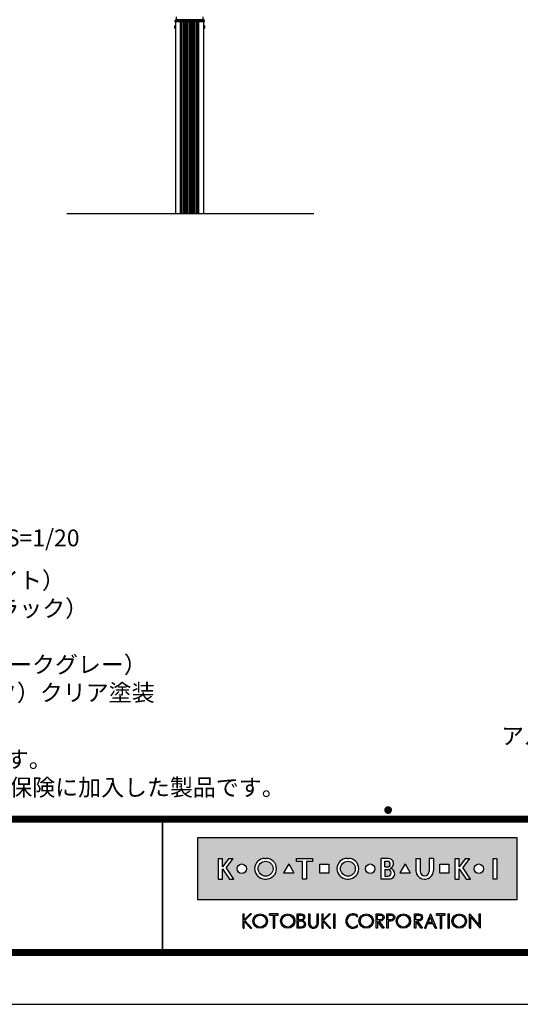
# Model space of a CAD drawing. Extents: x 0 to 8400, y 0 to 5940.
# Drawn here: x 2982 to 4766, y 0 to 3507 of the extents above; entities that cross this region are included whole.
import ezdxf
from ezdxf.enums import TextEntityAlignment as Align

# ---------------------------------------------------------------- set-up
doc = ezdxf.new("R2010")
doc.units = 0
doc.header["$LTSCALE"] = 6
doc.layers.get('0').update_dxf_attribs({"linetype": 'CONTINUOUS'})
doc.layers.get('DEFPOINTS').update_dxf_attribs({"linetype": 'CONTINUOUS'})
for name, color, linetype in [('P001', 131, 'CONTINUOUS'), ('P906', 145, 'CONTINUOUS'), ('P_2DIM', 6, 'CONTINUOUS'), ('P_3TEXT', 60, 'CONTINUOUS'), ('P_5DRAWFRAME', 104, 'CONTINUOUS'), ('P_7THICK', 7, 'CONTINUOUS')]:
    doc.layers.add(name, color=color, linetype=linetype)
doc.styles.add('BIGFONT', font='simplex.shx', dxfattribs={"bigfont": 'bigfont.shx'})

# ---------------------------------------------------------------- blocks, each defined once
blk = doc.blocks.new('DFP3')
h = blk.add_hatch(color=83)
h.paths.add_polyline_path([(180.7771999999999, 29.65329999999994), (180.7771999999999, 18.64834950495063), (237.7772, 18.64834950495063), (237.7772, 29.65329999999994)])
h.paths.add_polyline_path([(204.1796504950495, 24.95080000000035), (204.1796504950495, 23.35084950495056), (202.5796999999999, 23.35084950495056), (202.5796999999999, 24.95080000000001)], flags=16)
h.paths.add_polyline_path([(207.4712594059405, 25.98498316831709), (207.697001980198, 25.98498316831709, -1), (207.697001980198, 22.31666633663386), (207.4712594059405, 22.31666633663386, -1)], flags=16)
h.paths.add_polyline_path([(208.9103683168316, 24.15082475247547, -1), (206.2578930693068, 24.15082475247547, -1)], flags=0)
h.paths.add_polyline_path([(201.2633386138613, 25.9849831683171), (201.2633386138613, 25.42062673267328), (200.2192792079208, 25.42062673267328), (200.2192792079208, 22.31666633663386), (199.4856158415841, 22.31666633663386), (199.4856158415841, 25.42062673267328), (198.4415564356435, 25.42062673267328), (198.4415564356435, 25.98498316831709)], flags=16)
h.paths.add_polyline_path([(212.4028175742573, 24.15082475247547, -1), (210.7228695544553, 24.15082475247547, -1)], flags=16)
h.paths.add_polyline_path([(197.9543973209085, 23.40117101048351), (196.1069333721607, 23.40117101048351), (197.0306653465346, 25.00112150553295)], flags=16)
h.paths.add_polyline_path([(213.5098732673266, 25.9849831683171), (214.7937841584158, 25.98498316831709, -0.8268396299405429), (215.132258940184, 24.21557239597574, -0.9235794106673716), (214.9811397058823, 22.31666633663386), (213.5098732673266, 22.31666633663386)], flags=16)
h.paths.add_polyline_path([(193.0237346534653, 22.31666633663386), (192.7979920792079, 22.31666633663386, -1), (192.7979920792079, 25.98498316831709), (193.0237346534653, 25.98498316831709, -1)], flags=16)
h.paths.add_polyline_path([(214.1588831683168, 25.47706237623782), (214.6385861386138, 25.47706237623782, -1), (214.6385861386138, 24.46122079207927), (214.1588831683168, 24.46122079207927)], flags=0)
h.paths.add_polyline_path([(214.1588831683168, 23.98151782178226), (214.7373485148514, 23.98151782178226, -1.000000696587788), (214.7373485148514, 22.82458712871313), (214.1588831683167, 22.82458712871313)], flags=0)
h.paths.add_polyline_path([(194.237100990099, 24.15082475247547, -1), (191.5846257425742, 24.15082475247547, -1)], flags=0)
h.paths.add_polyline_path([(216.8470323820617, 23.40117101048351), (217.7707643564355, 25.001121505533), (218.6944963308095, 23.40117101048351)], flags=16)
h.paths.add_polyline_path([(189.5181641089108, 24.15082475247547, -1), (187.8382160891088, 24.15082475247547, -1)], flags=16)
h.paths.add_polyline_path([(219.7177940594059, 25.98498316831709), (220.4514574257425, 25.98498316831709), (220.4514574257425, 23.69933960396035, 1.000000186147331), (222.0880910891088, 23.69933960396035), (222.0880910891088, 25.9849831683171), (222.8217544554455, 25.98498316831709), (222.8217544554455, 23.79810198019809, -0.4142135623730698), (221.3403188118811, 22.31666633663386), (221.1992297029703, 22.31666633663386, -0.4142135623731069), (219.7177940594059, 23.79810198019822)], flags=16)
h.paths.add_polyline_path([(187.0697742574257, 25.98498316831709), (185.8689092457776, 24.35977938264444), (187.267299009901, 22.31666633663386), (186.4772, 22.31666633663386), (185.2073980198019, 24.15082475247546), (185.2073980198019, 22.31666633663386), (184.5019524752474, 22.31666633663385), (184.5019524752474, 25.98498316831709), (185.2073980198019, 25.98498316831709), (185.2073980198019, 24.47750579499151), (186.3492172393709, 25.9849831683171)], flags=16)
h.paths.add_polyline_path([(223.9970267326732, 24.95080000000002), (225.5969772277228, 24.95080000000001), (225.5969772277228, 23.35084950495056), (223.9970267326732, 23.35084950495056)], flags=16)
h.paths.add_polyline_path([(226.687596039604, 25.98498316831709), (227.3930415841584, 25.9849831683171), (227.3930415841584, 24.4775057949916), (228.5348608037275, 25.98498316831709), (229.2554178217821, 25.98498316831709), (228.0545528101339, 24.35977938264445), (229.4529425742574, 22.31666633663386), (228.6628435643564, 22.31666633663386), (227.3930415841584, 24.15082475247553), (227.3930415841584, 22.31666633663386), (226.6875960396039, 22.31666633663386)], flags=16)
h.paths.add_polyline_path([(231.7602433168317, 24.15082475247547, -1), (230.0802952970297, 24.15082475247547, -1)], flags=16)
h.paths.add_polyline_path([(233.4880910891088, 25.9849831683171), (234.1653188118812, 25.98498316831709), (234.1653188118811, 22.31666633663385), (233.4880910891088, 22.31666633663386)], flags=16)
for points in [[(188.8907171647544, 13.53735916098693), (189.1165651408755, 13.53735916098692), (189.1165651408755, 14.76717399791187), (190.2463262212482, 13.53735916098693), (190.4721733674334, 13.53735916098693), (189.1998782596873, 14.92233052091695), (190.3994002936616, 16.11713949004919), (190.1735531486242, 16.11713949004919), (189.1165651408755, 15.06430434153457), (189.1165651408755, 16.12412506081215), (188.8907171647544, 16.12412506081215)], [(193.62009298013, 16.12870630717222), (193.6200929801299, 15.89827044520378), (194.2868303126868, 15.89827044520378), (194.2868303126868, 13.53735252149947), (194.5126782888079, 13.53735252149946), (194.5126782888079, 15.89827044520378), (195.1794156213647, 15.89827044520378), (195.1794156213646, 16.12870630717222)], [(200.7873865153659, 16.1241184213247), (200.5615393691806, 16.1241184213247), (200.5615393691806, 14.41141449004919, 0.9993112080576029), (202.3096508572413, 14.41020999000819), (202.3096508572412, 16.1241184213247), (202.0838037110561, 16.1241184213247), (202.0838037110561, 14.41141449004919, -1), (200.7873865153659, 14.41141449004919)], [(209.2881845934089, 13.81794368446969), (209.2881845934089, 14.12892027475158, -2.667269372855936), (209.2881845934089, 15.53256394704789), (209.2881845934089, 15.84354053732978, 2.071285835562603)], [(223.371153347049, 16.10296667409115), (223.371153347049, 15.87711952790606), (224.0378906796058, 15.87711952790607), (224.0378906796058, 13.51620741375338), (224.263738655727, 13.51620741375338), (224.263738655727, 15.87711952790607), (224.9304759882837, 15.87711952790607), (224.9304759882837, 16.10296667409115)]]:
    blk.add_hatch(color=0).paths.add_polyline_path(points)
h = blk.add_hatch(color=0)
h.paths.add_polyline_path([(190.6519715182779, 14.830738791156, 1), (193.2387307786157, 14.830738791156, 1)])
h.paths.add_polyline_path([(193.0128836324305, 14.830738791156, -1.00000013533277), (190.8778186644631, 14.830738791156, -1.00000013533277)], flags=16)
h = blk.add_hatch(color=0)
h.paths.add_polyline_path([(195.5607786528149, 14.830738791156, 1), (198.1475379131527, 14.830738791156, 1)])
h.paths.add_polyline_path([(197.9216907669675, 14.830738791156, -1.00000013533277), (195.7866257990001, 14.830738791156, -1.00000013533277)], flags=16)
h = blk.add_hatch(color=0)
edge = h.paths.add_edge_path(flags=16)
edge.add_line((198.7944098991748, 15.89827044520379), (199.2657164076198, 15.89827127513954))
edge.add_arc((199.2657171527633, 15.47511681969394), 0.4231544554462469, -90.00010089361018, 90.00010089361012, ccw=False)
edge.add_line((199.2657164076198, 15.05196236424835), (198.7944098991748, 15.05196236424835))
edge.add_line((198.7944098991748, 15.05196236424835), (198.7944098991748, 15.89827044520379))
edge = h.paths.add_edge_path(flags=16)
edge.add_line((198.7944098991748, 14.87128448131298), (199.2657164076198, 14.87128448131298))
edge.add_arc((199.2657164076198, 14.31724539424268), 0.5540390870702971, -90, 90, ccw=False)
edge.add_line((199.2657164076198, 13.76320630717238), (198.7944098991748, 13.76320630717238))
edge.add_line((198.7944098991748, 13.76320630717238), (198.7944098991748, 14.87128448131298))
edge = h.paths.add_edge_path()
edge.add_line((198.5685627529896, 16.1241184213247), (199.3334707174625, 16.1241184213247))
edge.add_arc((199.3334707174625, 15.54287112953676), 0.5812472917879354, -90, 90, ccw=False)
edge.add_arc((199.3334707174625, 14.24949149936813), 0.7121323383808971, -90, 90, ccw=False)
edge.add_line((199.3334707174625, 13.53735916098724), (198.5685627529896, 13.53735916098692))
edge.add_line((198.5685627529896, 13.53735916098692), (198.5685627529896, 16.1241184213247))
h = blk.add_hatch(color=0)
h.paths.add_polyline_path([(203.266972828703, 14.92233052091694), (204.4735004932343, 16.1241184213247), (204.247653347049, 16.1241184213247), (203.1836588799552, 15.06430434153459), (203.1836588799553, 16.1241184213247), (202.9712907232867, 16.1241184213247), (202.9712907232867, 13.53735916098692), (203.1836588799553, 13.53735916098692), (203.1836588799552, 14.76717399791191), (204.313419960328, 13.53735916098693), (204.5392679364492, 13.53735916098693)])
h.paths.add_polyline_path([(205.3050016871772, 16.1241184213247), (205.0791545409919, 16.1241184213247), (205.0791545409919, 13.53735916098692), (205.3050016871772, 13.53735916098692)])
h = blk.add_hatch(color=0)
h.paths.add_polyline_path([(209.5578390779751, 14.83074211089973, 1), (212.1446049778004, 14.83074211089973, 1)])
h.paths.add_polyline_path([(211.9187578316151, 14.83074211089973, -1.000000127167677), (209.7836862241603, 14.83074211089973, -1.000000127167677)], flags=16)
h = blk.add_hatch(color=0)
h.paths.add_polyline_path([(212.6219144128614, 13.53735916098692), (212.8477623889827, 13.53735916098692), (212.8477623889827, 14.83074211089974), (213.7832587052317, 13.53735916098692), (214.0592115736069, 13.53735916098692), (213.1511404903222, 14.83074211089974), (213.3857525899145, 14.83074211089973, 1), (213.3857525899145, 16.12412506081216), (212.6219144128615, 16.12412506081216)])
h.paths.add_polyline_path([(212.8477623889827, 15.89827708469125), (213.3857525899145, 15.89827708469124, -1), (213.3857525899144, 15.05658925708469), (212.8477623889826, 15.05658925708481)], flags=16)
h = blk.add_hatch(color=0)
edge = h.paths.add_edge_path()
edge.add_line((214.5233134082022, 16.12412506081216), (215.2871507553193, 16.12412423087619))
edge.add_arc((215.2871500526669, 15.47743317088784), 0.6466910599887343, -89.99993774613517, 89.99993774613517, ccw=False)
edge.add_line((215.2871507553193, 14.83074211089949), (214.7491605543875, 14.83074211089949))
edge.add_line((214.7491605543875, 14.83074211089949), (214.7491605543875, 13.53735916098692))
edge.add_line((214.7491605543875, 13.53735916098692), (214.5233134082022, 13.53735916098692))
edge.add_line((214.5233134082022, 13.53735916098692), (214.5233134082022, 16.12412506081216))
edge = h.paths.add_edge_path(flags=16)
edge.add_line((214.7491605543875, 15.89827708469124), (215.2871507553193, 15.89827708469124))
edge.add_arc((215.2871507553193, 15.47743317088803), 0.4208439138032176, -90, 90, ccw=False)
edge.add_line((215.2871507553193, 15.05658925708481), (214.7491605543875, 15.05658925708481))
edge.add_line((214.7491605543875, 15.05658925708481), (214.7491605543875, 15.89827708469124))
h = blk.add_hatch(color=0)
h.paths.add_polyline_path([(216.1804215910794, 14.83074211089973, 1), (218.7671874909046, 14.83074211089973, 1)])
h.paths.add_polyline_path([(218.5413403447194, 14.83074211089973, -1.000000127167677), (216.4062687372646, 14.83074211089973, -1.000000127167677)], flags=16)
h = blk.add_hatch(color=0)
h.paths.add_polyline_path([(220.0043738188021, 14.83074211089974), (220.2389859183945, 14.83074211089973, 1), (220.2389859183945, 16.12412506081216), (219.4751477413414, 16.12412506081216), (219.4751477413414, 13.53735916098692), (219.7009957174627, 13.53735916098692), (219.7009957174627, 14.83074211089975), (220.6364920337118, 13.53735916098692), (220.9124449020869, 13.53735916098692)])
h.paths.add_polyline_path([(219.7009957174626, 15.05658925708481), (219.7009957174626, 15.89827708469124), (220.2389859183945, 15.89827708469124, -1), (220.2389859183944, 15.05658925708469)], flags=16)
h = blk.add_hatch(color=0)
h.paths.add_polyline_path([(222.2898978723839, 16.12412506081215), (221.2189402427974, 13.53735916098692), (221.4633787838575, 13.53735916098693), (221.7907669317899, 14.32812626931532), (222.7890279830421, 14.32812626931532), (223.1164161309745, 13.53735916098692), (223.3608546720345, 13.53735916098692)])
h.paths.add_polyline_path([(222.2898978723839, 15.53371444636842), (222.6955232509512, 14.55397424543662), (221.8842716638807, 14.55397424543661)], flags=16)
h = blk.add_hatch(color=0)
h.paths.add_polyline_path([(225.626012097777, 16.12412506081215), (225.4001649515919, 16.12412506081215), (225.4001649515919, 13.53735916098692), (225.626012097777, 13.53735916098692)])
h.paths.add_polyline_path([(226.1408147186274, 14.83074211089973, 1), (228.7275806184527, 14.83074211089973, 1)])
h.paths.add_polyline_path([(228.5017334722675, 14.83074211089973, -1.000000127167677), (226.3666618648126, 14.83074211089973, -1.000000127167677)], flags=16)
h.paths.add_polyline_path([(229.2785510174043, 13.53735916098692), (229.5043989935255, 13.53735916098692), (229.5043989935255, 15.57938333105119), (231.2173510756454, 13.53735916098695), (231.2173510756455, 16.12412506081215), (230.9915030995243, 16.12412506081215), (230.9915030995243, 14.0821008907483), (229.2785510174043, 16.12412506081215)])
at = {"color": 0}
for p, q in [((214.1500001919297, 34.59999999999991), (214.7500001919296, 35.19999999999982)), ((214.1537481919295, 34.53303800000003), (214.8169621919295, 35.19625200000019)), ((214.1547661919297, 34.67547699999977), (214.6745231919297, 35.1952339999998)), ((214.1637421919295, 34.47232100000019), (214.8776791919295, 35.18625800000018)), ((214.1729561919295, 34.76437699999997), (214.5856231919295, 35.17704400000002)), ((214.1787211919296, 34.41658899999993), (214.9334111919296, 35.17127900000014)), ((214.1979081919297, 34.36506499999996), (214.9849351919295, 35.15209199999981)), ((214.2208011919295, 34.31724799999984), (215.0327521919297, 35.12919899999997)), ((214.2210101919296, 34.88314200000013), (214.4668581919296, 35.12899000000016)), ((214.2470671919296, 34.27280299999984), (215.0771971919297, 35.10293300000012)), ((214.4240651919297, 35.10375199999999), (215.2537521919297, 34.27406500000006)), ((214.4686061919295, 35.12992200000008), (215.2799221919298, 34.31860599999982)), ((214.5165271919296, 35.15271200000007), (215.3027121919297, 34.36652700000013)), ((214.5681661919296, 35.17178400000012), (215.3217841919296, 34.41816599999993)), ((214.6240321919298, 35.18662799999993), (215.3366281919296, 34.47403200000008)), ((214.6849121919298, 35.19645899999978), (215.3464591919295, 34.53491200000008)), ((214.7520851919297, 35.19999599999983), (215.3499961919295, 34.60208499999999)), ((214.8278661919297, 35.19492600000012), (215.3449261919296, 34.67786599999999)), ((214.9172991919295, 35.17620399999987), (215.3262041919295, 34.76729900000009)), ((215.0376741919297, 35.12653899999987), (215.2765391919295, 34.88767400000006)), ((21.5, 33.5), (408, 33.5)), ((21.5, 33.44999999999982), (408, 33.44999999999982)), ((21.5, 33.40000000000009), (408, 33.40000000000009)), ((21.5, 33.34999999999991), (408, 33.34999999999991)), ((214.1500001919297, 34.59999999999991), (214.7500001919296, 34)), ((214.1537481919295, 34.66696200000024), (214.8169621919295, 34.00374800000009)), ((214.1547661919297, 34.52452300000004), (214.6745231919297, 34.00476600000002)), ((214.1637421919295, 34.72767900000008), (214.8776791919295, 34.01374200000009)), ((214.1729561919295, 34.43562299999985), (214.5856231919295, 34.02295599999979)), ((214.1787211919296, 34.78341099999989), (214.9334111919296, 34.02872100000013)), ((214.1979081919297, 34.83493499999986), (214.9849351919295, 34.04790800000001)), ((214.2208011919295, 34.88275199999998), (215.0327521919297, 34.07080099999985)), ((214.2210101919296, 34.31685800000014), (214.4668581919296, 34.07101000000011)), ((214.2470671919296, 34.92719699999998), (215.0771971919297, 34.09706700000015)), ((214.2764861919296, 34.23151099999995), (215.1184891919295, 35.07351400000016)), ((214.2764861919296, 34.96848899999986), (215.1184891919295, 34.12648600000011)), ((214.3089261919297, 34.19324000000006), (215.1567601919294, 35.04107400000021)), ((214.3089261919297, 35.00676000000021), (215.1567601919294, 34.15892600000006)), ((214.3443241919297, 35.04207200000019), (215.1920721919296, 34.19432400000005)), ((214.3443241919297, 34.15792800000008), (215.1920721919296, 35.00567599999977)), ((214.3826831919296, 35.07442399999991), (215.2244241919296, 34.23268300000018)), ((214.3826831919296, 34.12557599999991), (215.2244241919296, 34.96731700000009)), ((214.4240651919297, 34.09624799999983), (215.2537521919297, 34.92593500000021)), ((214.4686061919295, 34.07007800000019), (215.2799221919298, 34.881394)), ((214.5165271919296, 34.04728800000021), (215.3027121919297, 34.83347300000014)), ((214.5681661919296, 34.02821600000016), (215.3217841919296, 34.78183399999989)), ((214.6240321919298, 34.01337199999989), (215.3366281919296, 34.72596800000019)), ((214.6849121919298, 34.00354100000004), (215.3464591919295, 34.6650880000002)), ((214.7520851919297, 34.00000399999999), (215.3499961919295, 34.59791499999983)), ((214.8278661919297, 34.00507400000015), (215.3449261919296, 34.52213399999982)), ((214.9172991919295, 34.02379599999995), (215.3262041919295, 34.43270100000018)), ((215.0376741919297, 34.07346099999995), (215.2765391919295, 34.31232600000021)), ((21.5, 33.30000000000018), (408, 33.30000000000018)), ((21.5, 33.25), (408, 33.25)), ((21.5, 33.19999999999982), (408, 33.19999999999982)), ((21.5, 33.15000000000009), (408, 33.15000000000009)), ((21.5, 33.09999999999991), (408, 33.09999999999991)), ((21.5, 33.05000000000018), (408, 33.05000000000018)), ((21.5, 33), (408, 33)), ((21.5, 32.94999999999982), (408, 32.94999999999982)), ((21.5, 32.90000000000009), (408, 32.90000000000009)), ((21.5, 32.84999999999991), (408, 32.84999999999991)), ((21.5, 32.80000000000018), (408, 32.80000000000018)), ((21.5, 32.75), (408, 32.75)), ((21.5, 32.69999999999982), (408, 32.69999999999982)), ((21.5, 32.65000000000009), (408, 32.65000000000009)), ((21.5, 32.59999999999991), (408, 32.59999999999991)), ((21.5, 32.55000000000018), (408, 32.55000000000018)), ((21.5, 32.5), (408, 32.5)), ((174.4749999999999, 33), (174.4749999999999, 9)), ((174.5250000000001, 33), (174.5250000000001, 9)), ((188.8907171647544, 16.12412506081215), (189.1165651408755, 16.12412506081215)), ((188.8907171647544, 13.53735916098692), (188.8907171647544, 16.1241184213247)), ((189.1165651408755, 15.06430434153457), (190.1805596079692, 16.1241184213247)), ((189.1165651408755, 15.06430434153457), (189.1165651408755, 16.1241184213247)), ((189.1998782596873, 14.92233052091694), (190.4064067541544, 16.1241184213247)), ((190.3993937955056, 16.11713949004919), (190.173552458872, 16.11713949004919)), ((190.1805662474568, 16.12412506081215), (190.4064067541544, 16.12412506081215)), ((195.1794156213647, 16.12870630717222), (193.6200929801299, 16.12870630717222)), ((193.6200929801299, 15.89827044520378), (193.6200929801299, 16.1241184213247)), ((193.6200929801299, 15.89827044520378), (194.2868303126868, 15.89827044520378)), ((194.2868303126868, 15.89827044520378), (194.2868303126868, 13.53735916098692)), ((194.5126782888079, 15.89827044520378), (194.5126782888079, 13.53735916098692)), ((194.5126782888079, 15.89827044520378), (195.1794156213647, 15.89827044520378)), ((195.1794156213647, 15.89827044520378), (195.1794156213647, 16.1241184213247)), ((200.5615393691806, 16.1241184213247), (200.5615393691806, 14.41141449004919)), ((200.5615393691806, 16.1241184213247), (200.7873865153659, 16.1241184213247)), ((200.7873865153659, 16.1241184213247), (200.7873865153659, 14.41141449004919)), ((202.0838037110561, 14.41141449004919), (202.0838037110561, 16.1241184213247)), ((202.0838037110561, 16.1241184213247), (202.3096508572413, 16.1241184213247)), ((202.3096508572413, 16.1241184213247), (202.3096508572413, 14.41261899202532)), ((202.9712907232867, 16.1241184213247), (203.1836588799553, 16.1241184213247)), ((202.9712907232867, 13.53735916098692), (202.9712907232867, 16.1241184213247)), ((203.1836588799553, 15.06430434153457), (203.1836588799553, 16.1241184213247)), ((203.1836588799553, 15.06430434153457), (204.247653347049, 16.1241184213247)), ((203.266972828703, 14.92233052091694), (204.4735004932343, 16.1241184213247)), ((204.247653347049, 16.1241184213247), (204.4735004932343, 16.1241184213247)), ((205.0791545409919, 13.53735916098692), (205.0791545409919, 16.1241184213247)), ((205.0791545409919, 16.1241184213247), (205.3050016871772, 16.1241184213247)), ((205.3050016871772, 13.53735916098692), (205.3050016871772, 16.1241184213247)), ((209.2881845934089, 15.53256332522697), (209.2881845934089, 15.84354031998514)), ((222.2898978723839, 16.12412506081215), (221.2189402427975, 13.53735916098692)), ((222.2898978723839, 16.12412506081215), (223.3608546720345, 13.53735916098692)), ((224.9304759882837, 16.10755455993867), (223.371153347049, 16.10755455993867)), ((224.9304759882837, 16.10296667409115), (223.371153347049, 16.10296667409115)), ((223.371153347049, 15.87711952790607), (223.371153347049, 16.10296667409115)), ((223.371153347049, 15.87711952790607), (224.0378906796058, 15.87711952790607)), ((224.0378906796058, 15.87711952790607), (224.0378906796058, 13.51620741375338)), ((224.263738655727, 15.87711952790607), (224.263738655727, 13.51620741375338)), ((224.263738655727, 15.87711952790607), (224.9304759882837, 15.87711952790607)), ((224.9304759882837, 15.87711952790607), (224.9304759882837, 16.10296667409115)), ((225.4001649515919, 16.12412506081215), (225.4001649515919, 13.53735916098692)), ((225.4001649515919, 16.12412506081215), (225.626012097777, 16.12412506081215)), ((225.626012097777, 16.12412506081215), (225.626012097777, 13.53735916098692)), ((229.2785510174043, 13.53735916098692), (229.2785510174043, 16.12412506081215)), ((229.2785510174043, 16.12412506081215), (230.9915030995243, 14.08210089074827)), ((230.9915030995243, 14.08210089074827), (230.9915030995243, 16.12412506081215)), ((230.9915030995243, 16.12412506081215), (231.2173510756454, 16.12412506081215)), ((231.2173510756454, 13.53735916098692), (231.2173510756454, 16.12412506081215)), ((189.1165651408755, 14.76717399791187), (190.2463262212482, 13.53735916098692)), ((189.1165651408755, 13.53735916098692), (189.1165651408755, 14.76717399791187)), ((189.1998782596873, 14.92233052091694), (190.4721733674335, 13.53735916098692)), ((203.1836588799553, 13.53735916098692), (203.1836588799553, 14.76717399791187)), ((203.1836588799553, 14.76717399791187), (204.313419960328, 13.53735916098692)), ((203.266972828703, 14.92233052091694), (204.5392679364492, 13.53735916098692)), ((209.2881845934089, 13.81794390181394), (209.2881845934089, 14.12892089657249)), ((221.4633787838575, 13.53735916098692), (221.7907669317899, 14.32812626931532)), ((222.789027983042, 14.32812626931532), (221.7907669317899, 14.32812626931532)), ((221.8842716638807, 14.55397424543661), (222.2898978723839, 15.53371444636832)), ((222.6955232509512, 14.55397424543661), (221.8842716638807, 14.55397424543661)), ((222.6955232509512, 14.55397424543661), (222.2898978723839, 15.53371444636832)), ((223.1164161309745, 13.53735916098692), (222.789027983042, 14.32812626931532)), ((229.5043989935255, 13.53735916098692), (229.5043989935255, 15.57938333105119)), ((231.2173510756454, 13.53735916098692), (229.5043989935255, 15.57938333105119)), ((188.8907171647544, 13.53735916098692), (189.1165651408755, 13.53735916098692)), ((190.2463262212482, 13.53735916098692), (190.4721733674335, 13.53735916098692)), ((194.2868303126868, 13.53735252149946), (194.5126782888079, 13.53735252149946)), ((202.9712907232867, 13.53735916098692), (203.1836588799553, 13.53735916098692)), ((204.313419960328, 13.53735916098692), (204.5392679364492, 13.53735916098692)), ((205.0791545409919, 13.53735916098692), (205.3050016871772, 13.53735916098692)), ((221.2189402427975, 13.53735916098692), (221.4633787838575, 13.53735916098692)), ((223.1164161309745, 13.53735916098692), (223.3608546720345, 13.53735916098692)), ((224.0378906796058, 13.51620741375338), (224.263738655727, 13.51620741375338)), ((225.4001649515919, 13.53735916098692), (225.626012097777, 13.53735916098692)), ((229.2785510174043, 13.53735916098692), (229.5043989935255, 13.53735916098692)), ((21.5, 9.75), (408, 9.75)), ((21.5, 9.699999999999818), (408, 9.699999999999818)), ((21.5, 9.650000000000091), (408, 9.650000000000091)), ((21.5, 9.599999999999909), (408, 9.599999999999909)), ((21.5, 9.550000000000182), (408, 9.550000000000182)), ((21.5, 9.5), (408, 9.5)), ((21.5, 9.449999999999818), (408, 9.449999999999818)), ((21.5, 9.400000000000091), (408, 9.400000000000091)), ((21.5, 9.349999999999909), (408, 9.349999999999909)), ((21.5, 9.300000000000182), (408, 9.300000000000182)), ((21.5, 9.25), (408, 9.25)), ((21.5, 9.199999999999818), (408, 9.199999999999818)), ((21.5, 9.150000000000091), (408, 9.150000000000091)), ((21.5, 9.099999999999909), (408, 9.099999999999909)), ((21.5, 9.050000000000182), (408, 9.050000000000182)), ((21.5, 9), (408, 9)), ((21.5, 8.949999999999818), (408, 8.949999999999818)), ((21.5, 8.900000000000091), (408, 8.900000000000091)), ((21.5, 8.849999999999909), (408, 8.849999999999909)), ((21.5, 8.800000000000182), (408, 8.800000000000182)), ((21.5, 8.75), (408, 8.75))]:
    blk.add_line(p, q, dxfattribs=at)
at = {"color": 83}
for p, q in [((184.5019524752474, 25.98498316831709), (185.2073980198019, 25.98498316831709)), ((184.5019524752474, 22.31666633663386), (184.5019524752474, 25.98498316831709)), ((186.3492172393709, 25.98498316831709), (185.2073980198019, 24.47750579499154)), ((185.2073980198019, 24.47750579499154), (185.2073980198019, 25.98498316831709)), ((187.0697742574257, 25.98498316831709), (185.8689092457775, 24.35977938264443)), ((186.3492172393709, 25.98498316831709), (187.0697742574257, 25.98498316831709)), ((192.7979920792079, 25.98498316831709), (193.0237346534653, 25.98498316831709)), ((197.0306653465346, 25.00112150553296), (196.1069333721607, 23.40117101048351)), ((197.0306653465346, 25.00112150553296), (197.9543973209085, 23.40117101048351)), ((198.4415564356435, 25.42062673267328), (198.4415564356435, 25.98498316831709)), ((198.4415564356435, 25.98498316831709), (201.2633386138613, 25.98498316831709)), ((199.4856158415841, 25.42062673267328), (198.4415564356435, 25.42062673267328)), ((199.4856158415841, 22.31666633663386), (199.4856158415841, 25.42062673267328)), ((200.2192792079208, 25.42062673267328), (200.2192792079208, 22.31666633663386)), ((201.2633386138613, 25.42062673267328), (200.2192792079208, 25.42062673267328)), ((201.2633386138613, 25.98498316831709), (201.2633386138613, 25.42062673267328)), ((202.5796999999999, 24.95080000000002), (204.1796504950495, 24.95080000000002)), ((202.5796999999999, 23.35084950495056), (202.5796999999999, 24.95080000000002)), ((204.1796504950495, 24.95080000000002), (204.1796504950495, 23.35084950495056)), ((207.4712594059405, 25.98498316831709), (207.697001980198, 25.98498316831709)), ((214.7937841584158, 25.98498316831709), (213.5098732673266, 25.98498316831709)), ((213.5098732673266, 22.31666633663386), (213.5098732673266, 25.98498316831709)), ((214.1588831683168, 24.46122079207927), (214.1588831683168, 25.47706237623782)), ((214.1588831683168, 25.47706237623782), (214.6385861386138, 25.47706237623782)), ((217.7707643564356, 25.00112150553296), (216.8470323820617, 23.40117101048351)), ((217.7707643564356, 25.00112150553296), (218.6944963308095, 23.40117101048351)), ((219.7177940594059, 25.98498316831709), (220.4514574257425, 25.98498316831709)), ((219.7177940594059, 25.98498316831709), (219.7177940594059, 23.7981019801981)), ((220.4514574257425, 25.98498316831709), (220.4514574257425, 23.69933960396035)), ((222.8217544554455, 25.98498316831709), (222.0880910891088, 25.98498316831709)), ((222.0880910891088, 25.98498316831709), (222.0880910891088, 23.69933960396035)), ((222.8217544554455, 25.98498316831709), (222.8217544554455, 23.7981019801981)), ((223.9970267326732, 23.35084950495056), (223.9970267326732, 24.95080000000002)), ((223.9970267326732, 24.95080000000002), (225.5969772277228, 24.95080000000002)), ((225.5969772277228, 24.95080000000002), (225.5969772277228, 23.35084950495056)), ((226.6875960396039, 25.98498316831709), (227.3930415841584, 25.98498316831709)), ((226.6875960396039, 22.31666633663386), (226.6875960396039, 25.98498316831709)), ((228.5348608037274, 25.98498316831709), (227.3930415841584, 24.47750579499154)), ((227.3930415841584, 24.47750579499154), (227.3930415841584, 25.98498316831709)), ((229.2554178217821, 25.98498316831709), (228.0545528101339, 24.35977938264443)), ((228.5348608037274, 25.98498316831709), (229.2554178217821, 25.98498316831709)), ((233.4880910891088, 22.31666633663386), (233.4880910891088, 25.98498316831709)), ((233.4880910891088, 25.98498316831709), (234.1653188118811, 25.98498316831709)), ((234.1653188118811, 25.98498316831709), (234.1653188118811, 22.31666633663386)), ((185.2073980198019, 24.15082475247547), (186.4772, 22.31666633663386)), ((185.2073980198019, 22.31666633663386), (185.2073980198019, 24.15082475247547)), ((187.267299009901, 22.31666633663386), (185.8689092457775, 24.35977938264443)), ((196.1069333721607, 23.40117101048351), (197.9543973209085, 23.40117101048351)), ((204.1796504950495, 23.35084950495056), (202.5796999999999, 23.35084950495056)), ((214.1588831683168, 24.46122079207927), (214.6385861386138, 24.46122079207927)), ((214.1588831683168, 23.98151782178226), (214.7373485148514, 23.98151782178226)), ((214.1588831683168, 23.98151782178226), (214.1588831683168, 22.82458712871313)), ((214.1588831683168, 22.82458712871313), (214.7373485148514, 22.82458712871313)), ((216.8470323820617, 23.40117101048351), (218.6944963308095, 23.40117101048351)), ((225.5969772277228, 23.35084950495056), (223.9970267326732, 23.35084950495056)), ((227.3930415841584, 22.31666633663386), (227.3930415841584, 24.15082475247547)), ((227.3930415841584, 24.15082475247547), (228.6628435643564, 22.31666633663386)), ((229.4529425742574, 22.31666633663386), (228.0545528101339, 24.35977938264443)), ((184.5019524752474, 22.31666633663386), (185.2073980198019, 22.31666633663386)), ((186.4772, 22.31666633663386), (187.267299009901, 22.31666633663386)), ((192.7979920792079, 22.31666633663386), (193.0237346534653, 22.31666633663386)), ((200.2192792079208, 22.31666633663386), (199.4856158415841, 22.31666633663386)), ((207.4712594059405, 22.31666633663386), (207.697001980198, 22.31666633663386)), ((214.9811397058823, 22.31666633663386), (213.5098732673266, 22.31666633663386)), ((221.1992297029703, 22.31666633663386), (221.3403188118812, 22.31666633663386)), ((226.6875960396039, 22.31666633663386), (227.3930415841584, 22.31666633663386)), ((228.6628435643564, 22.31666633663386), (229.4529425742574, 22.31666633663386)), ((234.1653188118811, 22.31666633663386), (233.4880910891088, 22.31666633663386))]:
    blk.add_line(p, q, dxfattribs=at)
blk.add_lwpolyline([(180.7771999999999, 18.64834950495063), (237.7772, 18.64834950495063), (237.7772, 29.65329999999994), (180.7771999999999, 29.65329999999994)], close=True, dxfattribs=at)
at = {"color": 0}
for points in [[(199.3334707174625, 14.96162383774903, -1), (199.3334707174625, 13.53735916098724), (198.5685627529896, 13.53735916098692), (198.5685627529896, 16.1241184213247)], [(198.5685627529896, 16.1241184213247), (199.3334707174625, 16.1241184213247, -1), (199.3334707174625, 14.96162383774882, -0.2926436946032611)], [(198.7944098991748, 15.89827044520379), (199.2657164076198, 15.89827127513954, -1.000001760927264), (199.2657164076198, 15.05196236424835), (198.7944098991748, 15.05196236424835), (198.7944098991748, 15.89827044520379)], [(212.6219144128614, 16.12412506081216), (213.3857525899145, 16.12412506081216, -1.000000000000001), (213.3857525899145, 14.83074211089973), (213.1511404903222, 14.83074211089973), (214.0592115736069, 13.53735916098692), (213.7832587052318, 13.53735916098692), (212.8477623889827, 14.83074211089973), (212.8477623889827, 13.53735916098692), (212.6219144128614, 13.53735916098692), (212.6219144128614, 16.12412506081216)], [(212.8477623889826, 15.89827708469124), (213.3857525899145, 15.89827708469124, -1), (213.3857525899145, 15.05658925708469), (212.8477623889826, 15.05658925708481), (212.8477623889826, 15.89827708469124)], [(214.5233134082022, 16.12412506081216), (215.2871507553193, 16.12412423087619, -0.9999989134656457), (215.2871507553193, 14.83074211089949, -5.432674547005144e-07), (214.7491605543875, 14.83074211089949), (214.7491605543875, 13.53735916098692), (214.5233134082022, 13.53735916098692), (214.5233134082022, 16.12412506081216)], [(214.7491605543875, 15.89827708469124), (215.2871507553193, 15.89827708469124, -1), (215.2871507553193, 15.05658925708481), (214.7491605543875, 15.05658925708481), (214.7491605543875, 15.89827708469124)], [(219.4751477413414, 16.12412506081216), (220.2389859183945, 16.12412506081216, -1.000000000000001), (220.2389859183945, 14.83074211089973), (220.0043738188021, 14.83074211089973), (220.9124449020869, 13.53735916098692), (220.6364920337118, 13.53735916098692), (219.7009957174627, 14.83074211089973), (219.7009957174627, 13.53735916098692), (219.4751477413414, 13.53735916098692), (219.4751477413414, 16.12412506081216)], [(219.7009957174626, 15.89827708469124), (220.2389859183945, 15.89827708469124, -1), (220.2389859183945, 15.05658925708469), (219.7009957174626, 15.05658925708481), (219.7009957174626, 15.89827708469124)], [(198.7944098991748, 14.87128448131298), (199.2657164076198, 14.87128448131298, -1), (199.2657164076198, 13.76320630717238), (198.7944098991748, 13.76320630717238), (198.7944098991748, 14.87128448131298)]]:
    blk.add_lwpolyline(points, format="xyb", dxfattribs=at)
at = {"color": 83}
for centre, radius in [((188.6781900990098, 24.15082475247547), 0.8399740099009905), ((192.9108633663366, 24.15082475247547), 1.326237623762377), ((207.5841306930692, 24.15082475247547), 1.326237623762377), ((211.5628435643563, 24.15082475247547), 0.8399740099009905), ((230.9202693069307, 24.15082475247547), 0.8399740099009905)]:
    blk.add_circle(centre, radius, dxfattribs=at)
at = {"color": 0}
for centre, radius in [((191.9453511484468, 14.830738791156), 1.2933796301689), ((191.9453511484468, 14.830738791156), 1.067532483983693), ((196.8541582829838, 14.830738791156), 1.2933796301689), ((196.8541582829838, 14.830738791156), 1.067532483983693), ((210.8512220278877, 14.83074211089973), 1.293382949912639), ((210.8512220278877, 14.83074211089973), 1.067535803727432), ((217.473804540992, 14.83074211089973), 1.293382949912639), ((217.473804540992, 14.83074211089973), 1.293382949912639), ((217.473804540992, 14.83074211089973), 1.293382949912639), ((217.473804540992, 14.83074211089973), 1.067535803727432), ((227.43419766854, 14.83074211089973), 1.293382949912639), ((227.43419766854, 14.83074211089973), 1.067535803727432)]:
    blk.add_circle(centre, radius, dxfattribs=at)
at = {"color": 83}
for centre, radius, start, end in [((192.7979920792079, 24.15082475247547), 1.834158415841585, 90, 270), ((193.0237346534653, 24.15082475247547), 1.834158415841585, 270, 90), ((207.4712594059405, 24.15082475247547), 1.834158415841585, 90, 270), ((207.697001980198, 24.15082475247547), 1.834158415841585, 270, 90), ((214.6385861386138, 24.96914158415854), 0.5079207920792081, 270, 90), ((214.7937841584158, 25.06790396039629), 0.9170792079207924, 291.6588350860839, 90), ((214.7373485148514, 23.40305247524751), 0.5784653465346538, 270, 90), ((214.9811397058823, 23.27213257134557), 0.955466234711707, 270, 80.8997242041225), ((221.1992297029703, 23.7981019801981), 1.481435643564357, 180, 270), ((221.2697742574257, 23.69933960396035), 0.8183168316831687, 180, 0), ((221.3403188118812, 23.7981019801981), 1.481435643564357, 270, 0)]:
    blk.add_arc(centre, radius, start, end, dxfattribs=at)
at = {"color": 0}
for centre, radius, start, end in [((208.4837725083769, 14.83074211089973), 1.293382949912639, 51.54173800000001, 308.458262), ((208.4837725083769, 14.83074211089973), 1.067535803727432, 41.103548, 318.896452), ((201.4355955281789, 14.41141449004919), 0.8740561589982532, 180, 0.0789570564544175), ((201.435595113211, 14.41141449004919), 0.6482085978451059, 180, 0), ((201.4355955281789, 14.41141449004919), 0.6482081828771116, 180, 0)]:
    blk.add_arc(centre, radius, start, end, dxfattribs=at)
at = {"layer": 'DEFPOINTS', "color": 0}
blk.add_line((0, 0), (420, 0), dxfattribs=at)
at = {"color": 83, "ltscale": 0.5, "style": 'BIGFONT', "flags": 8}
for tag, p in [('REV04', (26.47495122985561, 27.61385740103822)), ('REV03', (26.47495122985561, 21.70454253201979)), ('REV02', (26.47495122985561, 15.57545657700518)), ('REV01', (26.47495122985561, 10.32545657700518))]:
    blk.add_attdef(tag, text='', height=2, dxfattribs=at).set_placement(p, align=Align.BOTTOM_LEFT)
for tag, p in [('REVD4', (80.97889358425684, 27.61385740103822)), ('R4D', (92.67184913363053, 27.61385740103822)), ('R4C', (101.7968241336305, 27.61385740103822)), ('R4A', (110.9218241336305, 27.61385740103822)), ('REVD3', (80.97889358425684, 21.70454253201979)), ('R3D', (92.67184913363053, 21.70454253201979)), ('R3C', (101.7968241336305, 21.70454253201979)), ('R3A', (110.9218241336305, 21.70454253201979)), ('REVD2', (80.97889358425684, 15.57545657700518)), ('R2D', (92.67184913363053, 15.57545657700518)), ('R2C', (101.7968241336305, 15.57545657700518)), ('R2A', (110.9218241336305, 15.57545657700518)), ('REVD1', (80.97889358425684, 10.32545657700518)), ('R1D', (92.67184913363053, 10.32545657700518)), ('R1C', (101.7968241336305, 10.32545657700518)), ('R1A', (110.9218241336305, 10.32545657700518))]:
    blk.add_attdef(tag, text='', height=2, dxfattribs=at).set_placement(p, align=Align.BOTTOM_CENTER)
at = {"color": 83, "style": 'BIGFONT'}
for tag, height, p in [('PROJECT1', 4, (283.3767781158953, 25.59552576656833)), ('SCALE', 3, (379.6767368508332, 25.84170330022687)), ('DATE', 3, (344.6767368508332, 25.84170330022686)), ('PROJECT2', 4, (284.2017368508333, 17.84170330022687)), ('PROJECT3', 4, (284.2017368508333, 10.56670330022678)), ('DWGNO', 3, (358.6767368508332, 10.56670330022678))]:
    blk.add_attdef(tag, text='', height=height, dxfattribs=at).set_placement(p, align=Align.BOTTOM_CENTER)

msp = doc.modelspace()

# ---------------------------------------------------------------- linework, layer by layer
at = {"layer": 'P001'}
for p, q in [((3540.774504138619, 3507.472207951629, 31.74849388252644), (3540.774504138619, 3517.472225695965, 31.74849388252644)), ((3634.774504138619, 3517.472225695965, 31.74849388252644), (3634.774504138619, 3507.472207951629, 31.74849388252644)), ((3534.774504138582, 3504.474803084082, 31.74849388252684), (3537.774504138582, 3507.474803084082, 31.74849388252684)), ((3534.774504138582, 3504.474803084082, 31.74849388252684), (3549.774504138586, 3504.474803084082, 31.74849388252684)), ((3534.774504138582, 3504.474803084082, 31.74849388252684), (3534.774504138582, 3501.474803084082, 31.74849388252684)), ((3534.774504138582, 3501.474803084082, 31.74849388252684), (3549.774504138586, 3501.474803084082, 31.74849388252684)), ((3535.174504138569, 3477.474803084082, 31.74849388252684), (3535.174504138569, 3485.474803084082, 31.74849388252684)), ((3551.017144825702, 3507.474803084082, 31.74849388252684), (3537.774504138582, 3507.474803084082, 31.74849388252684)), ((3537.774504138582, 2816.513229221702, 11.78141449733632), (3537.774504138582, 3501.474803084082, 31.74849388252684)), ((3634.774504138619, 3507.472207951629, 31.74849388252644), (3540.774504138619, 3507.472207951629, 31.74849388252644)), ((3634.774504138622, 3507.472207951629, 31.74849388252644), (3540.774504138622, 3507.472207951629, 31.74849388252644)), ((3634.774504138622, 3507.466849079339, 31.74849388252644), (3540.774504138622, 3507.466849079339, 31.74849388252644)), ((3634.774504138619, 3507.466849079339, 31.74849388252644), (3540.774504138619, 3507.466849079339, 31.74849388252644)), ((3634.774504138619, 3507.466849079339, 31.74849388252644), (3540.774504138619, 3507.466849079339, 31.74849388252644)), ((3634.774504138622, 3507.466849079339, 31.74849388252644), (3540.774504138622, 3507.466849079339, 31.74849388252644)), ((3634.774504138622, 3507.46149020705, 31.74849388252644), (3540.774504138622, 3507.46149020705, 31.74849388252644)), ((3634.774504138622, 3507.46149020705, 31.74849388252644), (3540.774504138622, 3507.46149020705, 31.74849388252644)), ((3634.774504138622, 3507.46149020705, 31.74849388252644), (3540.774504138622, 3507.46149020705, 31.74849388252644)), ((3633.774504138619, 3507.472207951629, 31.74849388252644), (3541.774504138619, 3507.472207951629, 31.74849388252644)), ((3633.774504138619, 3507.472207951629, 31.74849388252644), (3541.774504138619, 3507.472207951629, 31.74849388252644)), ((3633.774504138622, 3507.472207951629, 31.74849388252644), (3541.774504138622, 3507.472207951629, 31.74849388252644)), ((3633.774504138622, 3507.466849079339, 31.74849388252644), (3541.774504138622, 3507.466849079339, 31.74849388252644)), ((3633.774504138619, 3507.466849079339, 31.74849388252644), (3541.774504138619, 3507.466849079339, 31.74849388252644)), ((3633.774504138622, 3507.466849079339, 31.74849388252644), (3541.774504138622, 3507.466849079339, 31.74849388252644)), ((3633.774504138622, 3507.46149020705, 31.74849388252644), (3541.774504138622, 3507.46149020705, 31.74849388252644)), ((3633.774504138622, 3507.46149020705, 31.74849388252644), (3541.774504138622, 3507.46149020705, 31.74849388252644)), ((3549.774504138586, 3504.474803084082, 31.74849388252684), (3551.017144825702, 3507.474803084082, 31.74849388252684)), ((3549.774504138586, 3501.474803084082, 31.74849388252684), (3549.774504138586, 3504.474803084082, 31.74849388252684)), ((3549.774504138586, 3504.474803084082, 31.74849388252684), (3625.774504138586, 3504.474803084082, 31.74849388252684)), ((3549.774504138586, 3501.474803084082, 31.74849388252684), (3625.774504138586, 3501.474803084082, 31.74849388252684)), ((3624.531863451466, 3507.474803084082, 31.74849388252684), (3551.017144825702, 3507.474803084082, 31.74849388252684)), ((3555.274504138586, 2816.513321395985, 11.78141718427713), (3555.274504138586, 3501.474803084082, 31.74849388252684)), ((3620.274504138586, 2816.513663757605, 11.78142716434306), (3620.274504138586, 3501.474803084082, 31.74849388252684)), ((3625.774504138586, 3504.474803084082, 31.74849388252684), (3624.531863451466, 3507.474803084082, 31.74849388252684)), ((3637.774504138582, 3507.474803084082, 31.74849388252684), (3624.531863451466, 3507.474803084082, 31.74849388252684)), ((3625.774504138586, 3504.474803084082, 31.74849388252684), (3625.774504138586, 3501.474803084082, 31.74849388252684)), ((3625.774504138586, 3504.474803084082, 31.74849388252684), (3640.774504138582, 3504.474803084082, 31.74849388252684)), ((3625.774504138586, 3501.474803084082, 31.74849388252684), (3640.774504138582, 3501.474803084082, 31.74849388252684)), ((3637.774504138582, 3507.474803084082, 31.74849388252684), (3640.774504138582, 3504.474803084082, 31.74849388252684)), ((3637.774504138582, 2816.513755931888, 11.78142985128391), (3637.774504138582, 3501.474803084082, 31.74849388252684)), ((3640.374504138574, 3485.474803084082, 31.74849388252684), (3640.374504138574, 3477.474803084082, 31.74849388252684)), ((3640.774504138582, 3501.474803084082, 31.74849388252684), (3640.774504138582, 3504.474803084082, 31.74849388252684))]:
    msp.add_line(p, q, dxfattribs=at)
for centre, radius, start, end in [((3539.574504138571, 3483.748136417415, 31.74849388252684), 4.726666666666681, 112.3843639845786, 158.5737539544451), ((3539.574504138571, 3479.201469750749, 31.74849388252684), 4.726666666666681, 201.4262460455549, 247.6156360154214), ((3635.974504138572, 3483.748136417416, 31.74849388252684), 4.726666666666683, 21.42624604555492, 67.61563601542136), ((3635.974504138572, 3479.201469750749, 31.74849388252684), 4.726666666666683, 292.3843639845786, 338.5737539544451)]:
    msp.add_arc(centre, radius, start, end, dxfattribs=at)
at = {"layer": 'P906'}
for p, q in [((3560.274504138564, 2816.513347731494), (3560.274504138564, 3501.474803084082)), ((3565.244861763565, 2816.513373910873), (3565.244861763565, 3501.474803084082)), ((3570.274504138564, 2816.513400402513), (3570.274504138564, 3501.474803084082)), ((3575.274504138564, 2816.513426738022), (3575.274504138564, 3501.474803084082)), ((3580.274504138564, 2816.51345307353), (3580.274504138564, 3501.474803084082)), ((3585.274504138564, 2816.513479409041), (3585.274504138564, 3501.474803084082)), ((3590.274504138564, 2816.51350574455), (3590.274504138564, 3501.474803084082)), ((3595.274504138564, 2816.513532080058), (3595.274504138564, 3501.474803084082)), ((3600.274504138564, 2816.513558415569), (3600.274504138564, 3501.474803084082)), ((3605.274504138564, 2816.513584751077), (3605.274504138564, 3501.474803084082)), ((3610.274504138564, 2816.513611086586), (3610.274504138564, 3501.474803084082)), ((3615.274504138564, 2816.513637422097), (3615.274504138564, 3501.474803084082))]:
    msp.add_line(p, q, dxfattribs=at)
at = {"layer": 'P_7THICK'}
msp.add_line((3149.102755862634, 2816.511182048012), (4029.706285731067, 2816.515820276505), dxfattribs=at)

# ---------------------------------------------------------------- block references
at = {"layer": 'P_5DRAWFRAME', "xscale": 20, "yscale": 20, "zscale": 20}
msp.add_blockref('DFP3', (0, 0), dxfattribs=at)

# ---------------------------------------------------------------- texts
at = {"layer": 'P_2DIM', "color": 230, "insert": (6007.29858091781, 907.3538044504166), "char_height": 60, "attachment_point": 9, "style": 'BIGFONT'}
msp.add_mtext('アルミ押出形材\\Pアルマイト（シルバー）クリア塗装', dxfattribs=at)
at = {"layer": 'P_3TEXT', "char_height": 60, "attachment_point": 1, "style": 'BIGFONT'}
for s, insert in [('外観図 S=1/20', (2668.52843961188, 1691.440790053361)), ('※ISO9001認証取得企業で品質管理された製品です。\\P※（一社）日本公園施設業協会の生産物賠償責任保険に加入した製品です。', (1143.558276983698, 902.7619715808578))]:
    msp.add_mtext(s, dxfattribs=dict(at, insert=insert))
at = {"layer": 'P_3TEXT', "insert": (1142.679219215119, 1540.21494679185), "char_height": 60, "width": 3704.82, "attachment_point": 1, "style": 'BIGFONT'}
msp.add_mtext('表示基板  ：t1.5 アルミ板、合成樹脂塗装（ホワイト）\\Pフレーム  ：アルミ押出形材、合成樹脂塗装（ブラック）\\P            アルミ合金鋳物、合成樹脂塗装（ブラック）\\Pジョイント：アルミ合金鋳物、合成樹脂塗装（ダークグレー）\\P支柱      ：アルミ押出形材、アルマイト（ブラック）クリア塗装\\P質量\u3000\u3000\u3000：18kg', dxfattribs=at)

doc.saveas('drawing.dxf')
